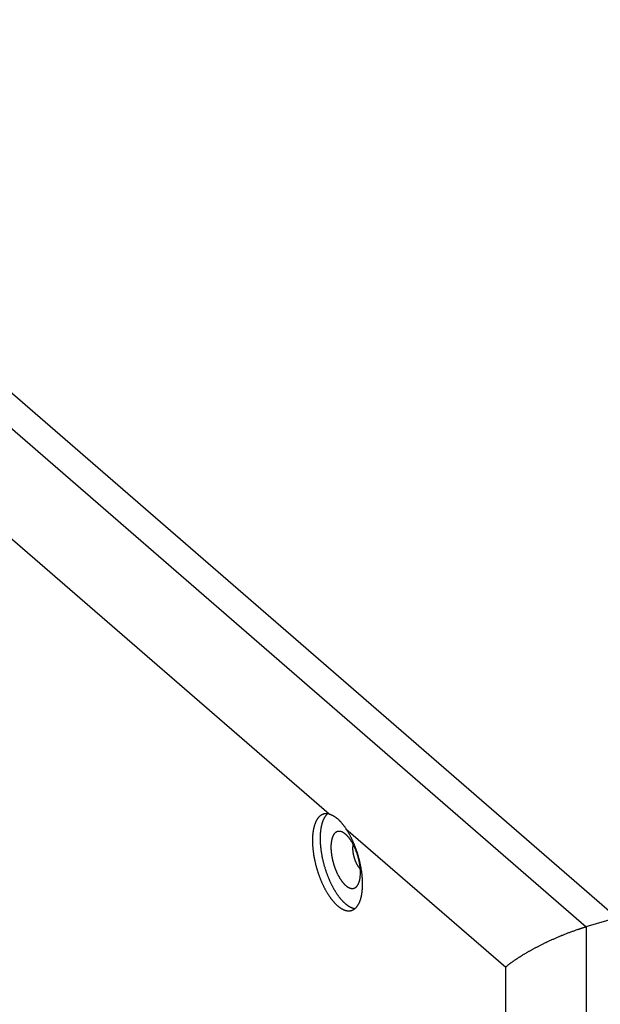
# Model space of a CAD drawing. Units: millimetres. Extents: x -2062 to 5201, y -188 to 5445.
# Drawn here: x -432 to -334, y 1047 to 1214 of the extents above; entities that cross this region are included whole.
import ezdxf

# ---------------------------------------------------------------- set-up
doc = ezdxf.new("R2010")
doc.units = ezdxf.units.MM
doc.header["$LTSCALE"] = 19.36
doc.layers.get('0').update_dxf_attribs({"linetype": 'CONTINUOUS'})

msp = doc.modelspace()

# ---------------------------------------------------------------- linework, layer by layer
at = {"color": 7, "linetype": 'Continuous'}
for p, q in [((-330.93, 1061.93), (-523.68, 1228.86)), ((-330.93, 1061.93), (-336.19, 1060.41)), ((-340.36, 1058.92), (-340.24, 1058.98)), ((-340.24, 1058.98), (-340.11, 1059.03)), ((-340.11, 1059.03), (-339.99, 1059.08)), ((-339.99, 1059.08), (-339.86, 1059.13)), ((-339.86, 1059.13), (-339.74, 1059.18)), ((-339.74, 1059.18), (-339.61, 1059.23)), ((-339.61, 1059.23), (-339.48, 1059.28)), ((-339.48, 1059.28), (-339.36, 1059.33)), ((-339.36, 1059.33), (-339.23, 1059.38)), ((-339.23, 1059.38), (-339.1, 1059.43)), ((-339.1, 1059.43), (-338.97, 1059.47)), ((-338.97, 1059.47), (-338.84, 1059.52)), ((-338.84, 1059.52), (-338.71, 1059.57)), ((-338.71, 1059.57), (-338.58, 1059.62)), ((-338.58, 1059.62), (-338.46, 1059.67)), ((-338.46, 1059.67), (-338.33, 1059.71)), ((-338.33, 1059.71), (-338.2, 1059.76)), ((-338.2, 1059.76), (-338.07, 1059.81)), ((-338.07, 1059.81), (-337.94, 1059.85)), ((-337.94, 1059.85), (-337.81, 1059.9)), ((-343.98, 1057.26), (-343.87, 1057.32)), ((-343.87, 1057.32), (-343.76, 1057.37)), ((-343.76, 1057.37), (-343.66, 1057.42)), ((-343.66, 1057.42), (-343.55, 1057.48)), ((-343.55, 1057.48), (-343.44, 1057.53)), ((-343.44, 1057.53), (-343.34, 1057.58)), ((-343.34, 1057.58), (-343.23, 1057.63)), ((-343.23, 1057.63), (-343.12, 1057.69)), ((-343.12, 1057.69), (-343.01, 1057.74)), ((-343.01, 1057.74), (-342.9, 1057.79)), ((-342.73, 1057.87), (-342.62, 1057.93)), ((-342.62, 1057.93), (-342.5, 1057.98)), ((-342.5, 1057.98), (-342.39, 1058.03)), ((-342.39, 1058.03), (-342.27, 1058.09)), ((-342.27, 1058.09), (-342.16, 1058.14)), ((-342.16, 1058.14), (-342.04, 1058.19)), ((-342.04, 1058.19), (-341.93, 1058.25)), ((-341.93, 1058.25), (-341.81, 1058.3)), ((-341.81, 1058.3), (-341.69, 1058.35)), ((-341.69, 1058.35), (-341.57, 1058.4)), ((-341.57, 1058.4), (-341.46, 1058.46)), ((-341.46, 1058.46), (-341.34, 1058.51)), ((-341.34, 1058.51), (-341.22, 1058.56)), ((-341.22, 1058.56), (-341.1, 1058.61)), ((-341.1, 1058.61), (-340.98, 1058.67)), ((-340.98, 1058.67), (-340.85, 1058.72)), ((-340.85, 1058.72), (-340.73, 1058.77)), ((-340.73, 1058.77), (-340.61, 1058.82)), ((-340.61, 1058.82), (-340.49, 1058.87)), ((-340.49, 1058.87), (-340.36, 1058.92)), ((-346.95, 1055.61), (-346.87, 1055.66)), ((-346.87, 1055.66), (-346.79, 1055.71)), ((-346.79, 1055.71), (-346.71, 1055.76)), ((-346.71, 1055.76), (-346.62, 1055.81)), ((-346.62, 1055.81), (-346.54, 1055.86)), ((-346.54, 1055.86), (-346.45, 1055.91)), ((-346.45, 1055.91), (-346.37, 1055.96)), ((-346.37, 1055.96), (-346.28, 1056.01)), ((-346.28, 1056.01), (-346.19, 1056.06)), ((-346.19, 1056.06), (-346.1, 1056.11)), ((-346.1, 1056.11), (-346.01, 1056.16)), ((-346.01, 1056.16), (-345.92, 1056.22)), ((-345.92, 1056.22), (-345.83, 1056.27)), ((-345.83, 1056.27), (-345.74, 1056.32)), ((-345.74, 1056.32), (-345.65, 1056.37)), ((-345.65, 1056.37), (-345.56, 1056.42)), ((-345.56, 1056.42), (-345.46, 1056.47)), ((-345.46, 1056.47), (-345.37, 1056.53)), ((-345.37, 1056.53), (-345.27, 1056.58)), ((-345.27, 1056.58), (-345.18, 1056.63)), ((-345.18, 1056.63), (-345.08, 1056.68)), ((-345.08, 1056.68), (-344.99, 1056.74)), ((-344.99, 1056.74), (-344.89, 1056.79)), ((-344.89, 1056.79), (-344.79, 1056.84)), ((-344.79, 1056.84), (-344.69, 1056.89)), ((-344.69, 1056.89), (-344.59, 1056.95)), ((-344.59, 1056.95), (-344.49, 1057)), ((-344.49, 1057), (-344.39, 1057.05)), ((-344.39, 1057.05), (-344.29, 1057.1)), ((-344.29, 1057.1), (-344.18, 1057.16)), ((-344.18, 1057.16), (-344.08, 1057.21)), ((-344.08, 1057.21), (-343.98, 1057.26)), ((-349.39, 1053.93), (-349.34, 1053.97)), ((-349.34, 1053.97), (-349.29, 1054.01)), ((-349.29, 1054.01), (-349.23, 1054.05)), ((-349.23, 1054.05), (-349.18, 1054.09)), ((-349.18, 1054.09), (-349.12, 1054.14)), ((-349.12, 1054.14), (-349.07, 1054.18)), ((-349.07, 1054.18), (-349.01, 1054.22)), ((-349.01, 1054.22), (-348.95, 1054.27)), ((-348.95, 1054.27), (-348.89, 1054.31)), ((-348.89, 1054.31), (-348.83, 1054.36)), ((-348.83, 1054.36), (-348.77, 1054.4)), ((-348.77, 1054.4), (-348.71, 1054.45)), ((-348.71, 1054.45), (-348.65, 1054.49)), ((-348.65, 1054.49), (-348.58, 1054.54)), ((-348.58, 1054.54), (-348.52, 1054.58)), ((-348.52, 1054.58), (-348.46, 1054.63)), ((-348.46, 1054.63), (-348.39, 1054.67)), ((-348.39, 1054.67), (-348.32, 1054.72)), ((-348.32, 1054.72), (-348.26, 1054.77)), ((-348.26, 1054.77), (-348.19, 1054.81)), ((-348.19, 1054.81), (-348.12, 1054.86)), ((-348.02, 1054.93), (-347.94, 1054.98)), ((-347.94, 1054.98), (-347.87, 1055.02)), ((-347.87, 1055.02), (-347.8, 1055.07)), ((-347.8, 1055.07), (-347.73, 1055.12)), ((-347.73, 1055.12), (-347.65, 1055.17)), ((-347.65, 1055.17), (-347.58, 1055.22)), ((-347.58, 1055.22), (-347.5, 1055.26)), ((-347.5, 1055.26), (-347.43, 1055.31)), ((-347.43, 1055.31), (-347.35, 1055.36)), ((-347.35, 1055.36), (-347.27, 1055.41)), ((-347.27, 1055.41), (-347.19, 1055.46)), ((-347.19, 1055.46), (-347.11, 1055.51)), ((-347.11, 1055.51), (-347.03, 1055.56)), ((-347.03, 1055.56), (-346.95, 1055.61)), ((-349.78, 1053.6), (-349.74, 1053.64)), ((-349.74, 1053.64), (-349.69, 1053.68)), ((-349.69, 1053.68), (-349.64, 1053.72)), ((-349.64, 1053.72), (-349.6, 1053.76)), ((-349.6, 1053.76), (-349.55, 1053.8)), ((-349.55, 1053.8), (-349.5, 1053.84)), ((-349.5, 1053.84), (-349.45, 1053.88)), ((-349.45, 1053.88), (-349.39, 1053.93))]:
    msp.add_line(p, q, dxfattribs=at)
at = {"color": 9, "linetype": 'Continuous'}
for p, q in [((-528.87, 1227.36), (-336.12, 1060.43)), ((-499.35, 1183.13), (-379.72, 1079.53)), ((-376.85, 1077.04), (-349.78, 1053.6)), ((-336.12, 1060.43), (-336.12, 937.58)), ((-349.78, 947.12), (-349.78, 1053.6))]:
    msp.add_line(p, q, dxfattribs=at)
at = {"color": 7, "linetype": 'Continuous'}
for points in [[(-380.64, 1079.52), (-380.66, 1079.51), (-380.7, 1079.5), (-380.74, 1079.49), (-380.78, 1079.47), (-380.82, 1079.46), (-380.86, 1079.44), (-380.9, 1079.42), (-380.94, 1079.4), (-380.97, 1079.38), (-381.01, 1079.36), (-381.05, 1079.34), (-381.08, 1079.32), (-381.12, 1079.29), (-381.16, 1079.27), (-381.19, 1079.24), (-381.23, 1079.21), (-381.26, 1079.19), (-381.3, 1079.16), (-381.33, 1079.13), (-381.36, 1079.1), (-381.4, 1079.06), (-381.43, 1079.03), (-381.46, 1079), (-381.49, 1078.96), (-381.52, 1078.92), (-381.56, 1078.89), (-381.59, 1078.85), (-381.62, 1078.81), (-381.65, 1078.77), (-381.68, 1078.73), (-381.7, 1078.69), (-381.73, 1078.64), (-381.76, 1078.6), (-381.79, 1078.56), (-381.82, 1078.51), (-381.84, 1078.46), (-381.87, 1078.42), (-381.89, 1078.37), (-381.92, 1078.32), (-381.94, 1078.27), (-381.97, 1078.22), (-381.99, 1078.16), (-382.02, 1078.11), (-382.04, 1078.06), (-382.06, 1078), (-382.08, 1077.95), (-382.1, 1077.89), (-382.12, 1077.83), (-382.15, 1077.78), (-382.17, 1077.72), (-382.18, 1077.66), (-382.2, 1077.6), (-382.22, 1077.54), (-382.24, 1077.47), (-382.26, 1077.41), (-382.27, 1077.35), (-382.29, 1077.28), (-382.31, 1077.22), (-382.32, 1077.15), (-382.34, 1077.08), (-382.35, 1077.02), (-382.36, 1076.95), (-382.38, 1076.88), (-382.39, 1076.81), (-382.4, 1076.74), (-382.41, 1076.67), (-382.43, 1076.6), (-382.44, 1076.53), (-382.45, 1076.45), (-382.46, 1076.38), (-382.46, 1076.3), (-382.47, 1076.23), (-382.48, 1076.15), (-382.49, 1076.08), (-382.5, 1076), (-382.5, 1075.92), (-382.51, 1075.85), (-382.51, 1075.77), (-382.52, 1075.69), (-382.52, 1075.61), (-382.52, 1075.53), (-382.53, 1075.45), (-382.53, 1075.37), (-382.53, 1075.28), (-382.53, 1075.2), (-382.53, 1075.12), (-382.53, 1075.04)], [(-379.95, 1079.57), (-379.98, 1079.55), (-380.02, 1079.51), (-380.05, 1079.48), (-380.09, 1079.45), (-380.12, 1079.42), (-380.15, 1079.38), (-380.19, 1079.34), (-380.22, 1079.31), (-380.25, 1079.27), (-380.28, 1079.23), (-380.31, 1079.19), (-380.35, 1079.15), (-380.38, 1079.1), (-380.41, 1079.06), (-380.44, 1079.02), (-380.46, 1078.97), (-380.49, 1078.92), (-380.52, 1078.88), (-380.55, 1078.83), (-380.58, 1078.78), (-380.6, 1078.73), (-380.63, 1078.68), (-380.65, 1078.62), (-380.68, 1078.57), (-380.7, 1078.52), (-380.73, 1078.46), (-380.75, 1078.41), (-380.77, 1078.35), (-380.8, 1078.29), (-380.82, 1078.23), (-380.84, 1078.17), (-380.86, 1078.11), (-380.88, 1078.05), (-380.9, 1077.99), (-380.92, 1077.92), (-380.94, 1077.86), (-380.96, 1077.79), (-380.97, 1077.73), (-380.99, 1077.66), (-381.01, 1077.59), (-381.02, 1077.53), (-381.04, 1077.46), (-381.05, 1077.39), (-381.07, 1077.32), (-381.08, 1077.24), (-381.09, 1077.17), (-381.11, 1077.1), (-381.12, 1077.03), (-381.13, 1076.95), (-381.14, 1076.88), (-381.15, 1076.8), (-381.16, 1076.72), (-381.17, 1076.65), (-381.18, 1076.57), (-381.19, 1076.49), (-381.19, 1076.41), (-381.2, 1076.33), (-381.21, 1076.25), (-381.21, 1076.17), (-381.22, 1076.09), (-381.22, 1076), (-381.22, 1075.92), (-381.23, 1075.84), (-381.23, 1075.75), (-381.23, 1075.67), (-381.23, 1075.58), (-381.24, 1075.5), (-381.24, 1075.41)], [(-379.72, 1079.53), (-379.77, 1079.54), (-379.81, 1079.55), (-379.86, 1079.56), (-379.9, 1079.56), (-379.95, 1079.57), (-379.99, 1079.57), (-380.03, 1079.58), (-380.08, 1079.58), (-380.12, 1079.58), (-380.16, 1079.58), (-380.21, 1079.58), (-380.25, 1079.58), (-380.29, 1079.58), (-380.34, 1079.58), (-380.38, 1079.57), (-380.42, 1079.57), (-380.46, 1079.56), (-380.5, 1079.55), (-380.54, 1079.55), (-380.58, 1079.54), (-380.62, 1079.53), (-380.64, 1079.52)], [(-379.72, 1079.53), (-379.68, 1079.52), (-379.63, 1079.5), (-379.59, 1079.49), (-379.54, 1079.48), (-379.5, 1079.46), (-379.45, 1079.45), (-379.41, 1079.43), (-379.36, 1079.41), (-379.32, 1079.39), (-379.27, 1079.37), (-379.23, 1079.35), (-379.18, 1079.33), (-379.13, 1079.31), (-379.09, 1079.28), (-379.04, 1079.26), (-379, 1079.23), (-378.95, 1079.21), (-378.9, 1079.18), (-378.86, 1079.15), (-378.81, 1079.12), (-378.76, 1079.09), (-378.72, 1079.06), (-378.67, 1079.03), (-378.62, 1079), (-378.58, 1078.96), (-378.53, 1078.93), (-378.48, 1078.89), (-378.44, 1078.85), (-378.39, 1078.82), (-378.34, 1078.78), (-378.3, 1078.74), (-378.25, 1078.7), (-378.2, 1078.66), (-378.16, 1078.62), (-378.11, 1078.57), (-378.06, 1078.53), (-378.02, 1078.48), (-377.97, 1078.44), (-377.93, 1078.39), (-377.88, 1078.34), (-377.83, 1078.3), (-377.79, 1078.25), (-377.74, 1078.2), (-377.7, 1078.15), (-377.65, 1078.1), (-377.61, 1078.04), (-377.56, 1077.99), (-377.52, 1077.94), (-377.47, 1077.88), (-377.43, 1077.83), (-377.38, 1077.77), (-377.34, 1077.71), (-377.29, 1077.66), (-377.25, 1077.6), (-377.2, 1077.54), (-377.16, 1077.48), (-377.11, 1077.42), (-377.07, 1077.36), (-377.02, 1077.29), (-376.98, 1077.23), (-376.94, 1077.17), (-376.89, 1077.1), (-376.85, 1077.04)], [(-377.44, 1076.45), (-377.46, 1076.46), (-377.5, 1076.48), (-377.53, 1076.49), (-377.56, 1076.5), (-377.59, 1076.52), (-377.63, 1076.53), (-377.66, 1076.54), (-377.69, 1076.55), (-377.72, 1076.56), (-377.75, 1076.56), (-377.79, 1076.57), (-377.82, 1076.58), (-377.85, 1076.58), (-377.88, 1076.59), (-377.91, 1076.59), (-377.94, 1076.59), (-377.97, 1076.59), (-378, 1076.6), (-378.03, 1076.6), (-378.06, 1076.59), (-378.09, 1076.59), (-378.12, 1076.59), (-378.15, 1076.59), (-378.18, 1076.58), (-378.21, 1076.58), (-378.24, 1076.57), (-378.26, 1076.56), (-378.29, 1076.56), (-378.32, 1076.55), (-378.35, 1076.54), (-378.37, 1076.53), (-378.4, 1076.52), (-378.43, 1076.5), (-378.45, 1076.49), (-378.48, 1076.48), (-378.51, 1076.46), (-378.53, 1076.45), (-378.56, 1076.43), (-378.58, 1076.41), (-378.61, 1076.4), (-378.63, 1076.38), (-378.65, 1076.36), (-378.68, 1076.34), (-378.7, 1076.32), (-378.73, 1076.29), (-378.75, 1076.27), (-378.77, 1076.25), (-378.79, 1076.22), (-378.81, 1076.2), (-378.84, 1076.17), (-378.86, 1076.14), (-378.88, 1076.12), (-378.9, 1076.09), (-378.92, 1076.06), (-378.94, 1076.03), (-378.96, 1076), (-378.98, 1075.96), (-378.99, 1075.93), (-379.01, 1075.9), (-379.03, 1075.86), (-379.05, 1075.83), (-379.06, 1075.79), (-379.08, 1075.76), (-379.1, 1075.72), (-379.11, 1075.68), (-379.13, 1075.65), (-379.14, 1075.61), (-379.16, 1075.57), (-379.17, 1075.53), (-379.19, 1075.49), (-379.2, 1075.44), (-379.21, 1075.4), (-379.22, 1075.36), (-379.24, 1075.31), (-379.25, 1075.27), (-379.26, 1075.23), (-379.27, 1075.18), (-379.28, 1075.13), (-379.29, 1075.09), (-379.3, 1075.04), (-379.31, 1074.99), (-379.32, 1074.94), (-379.33, 1074.89), (-379.33, 1074.84), (-379.34, 1074.79), (-379.35, 1074.74), (-379.35, 1074.69), (-379.36, 1074.64), (-379.37, 1074.59), (-379.37, 1074.53), (-379.38, 1074.48), (-379.38, 1074.43), (-379.38, 1074.37), (-379.39, 1074.32), (-379.39, 1074.26), (-379.39, 1074.21), (-379.4, 1074.15), (-379.4, 1074.09), (-379.4, 1074.04), (-379.4, 1073.98), (-379.4, 1073.92)], [(-374.4, 1069.59), (-374.4, 1069.65), (-374.4, 1069.71), (-374.4, 1069.77), (-374.4, 1069.83), (-374.4, 1069.88), (-374.41, 1069.95), (-374.41, 1070.01), (-374.41, 1070.07), (-374.42, 1070.13), (-374.42, 1070.19), (-374.43, 1070.25), (-374.43, 1070.31), (-374.44, 1070.37), (-374.44, 1070.44), (-374.45, 1070.5), (-374.46, 1070.56), (-374.46, 1070.63), (-374.47, 1070.69), (-374.48, 1070.75), (-374.49, 1070.82), (-374.5, 1070.88), (-374.51, 1070.94), (-374.52, 1071.01), (-374.53, 1071.07), (-374.54, 1071.14), (-374.55, 1071.2), (-374.56, 1071.27), (-374.57, 1071.33), (-374.59, 1071.4), (-374.6, 1071.46), (-374.61, 1071.53), (-374.63, 1071.59), (-374.64, 1071.65), (-374.65, 1071.72), (-374.67, 1071.78), (-374.69, 1071.85), (-374.7, 1071.91), (-374.72, 1071.98), (-374.73, 1072.04), (-374.75, 1072.11), (-374.77, 1072.17), (-374.79, 1072.24), (-374.8, 1072.3), (-374.82, 1072.37), (-374.84, 1072.43), (-374.86, 1072.5), (-374.88, 1072.56), (-374.9, 1072.63), (-374.92, 1072.69), (-374.94, 1072.75), (-374.96, 1072.82), (-374.98, 1072.88), (-375.01, 1072.94), (-375.03, 1073.01), (-375.05, 1073.07), (-375.07, 1073.13), (-375.1, 1073.19), (-375.12, 1073.25), (-375.14, 1073.32), (-375.17, 1073.38), (-375.19, 1073.44), (-375.22, 1073.5), (-375.24, 1073.56), (-375.27, 1073.62), (-375.29, 1073.68), (-375.32, 1073.74), (-375.34, 1073.8), (-375.37, 1073.86), (-375.4, 1073.92), (-375.42, 1073.97), (-375.45, 1074.03), (-375.48, 1074.09), (-375.51, 1074.15), (-375.53, 1074.2), (-375.56, 1074.26), (-375.59, 1074.31), (-375.62, 1074.37), (-375.65, 1074.42), (-375.68, 1074.48), (-375.71, 1074.53), (-375.74, 1074.58), (-375.77, 1074.64), (-375.8, 1074.69), (-375.83, 1074.74), (-375.86, 1074.79), (-375.89, 1074.84), (-375.92, 1074.89), (-375.95, 1074.94), (-375.98, 1074.99), (-376.01, 1075.04), (-376.04, 1075.08), (-376.08, 1075.13), (-376.11, 1075.18), (-376.14, 1075.22), (-376.17, 1075.27), (-376.2, 1075.31), (-376.24, 1075.36), (-376.27, 1075.4), (-376.3, 1075.44), (-376.33, 1075.48), (-376.37, 1075.52), (-376.4, 1075.56), (-376.43, 1075.6), (-376.46, 1075.64), (-376.5, 1075.68), (-376.53, 1075.72), (-376.56, 1075.76), (-376.6, 1075.79), (-376.63, 1075.83), (-376.66, 1075.86), (-376.7, 1075.9), (-376.73, 1075.93), (-376.76, 1075.96), (-376.8, 1075.99), (-376.83, 1076.03), (-376.87, 1076.06), (-376.9, 1076.08), (-376.93, 1076.11), (-376.97, 1076.14), (-377, 1076.17), (-377.03, 1076.19), (-377.07, 1076.22), (-377.1, 1076.25), (-377.13, 1076.27), (-377.17, 1076.29), (-377.2, 1076.31), (-377.23, 1076.34), (-377.27, 1076.36), (-377.3, 1076.38), (-377.33, 1076.4), (-377.37, 1076.41), (-377.4, 1076.43), (-377.43, 1076.45), (-377.44, 1076.45)], [(-374.03, 1067.67), (-374.03, 1067.76), (-374.04, 1067.84), (-374.04, 1067.93), (-374.04, 1068.01), (-374.04, 1068.1), (-374.04, 1068.18), (-374.05, 1068.27), (-374.05, 1068.36), (-374.06, 1068.44), (-374.06, 1068.53), (-374.07, 1068.62), (-374.07, 1068.71), (-374.08, 1068.8), (-374.09, 1068.89), (-374.1, 1068.97), (-374.1, 1069.06), (-374.11, 1069.15), (-374.12, 1069.24), (-374.13, 1069.33), (-374.14, 1069.43), (-374.15, 1069.52), (-374.17, 1069.61), (-374.18, 1069.7), (-374.19, 1069.79), (-374.2, 1069.88), (-374.22, 1069.97), (-374.23, 1070.07), (-374.25, 1070.16), (-374.26, 1070.25), (-374.28, 1070.34), (-374.3, 1070.44), (-374.31, 1070.53), (-374.33, 1070.62), (-374.35, 1070.72), (-374.37, 1070.81), (-374.38, 1070.9), (-374.4, 1071), (-374.42, 1071.09), (-374.44, 1071.18), (-374.47, 1071.28), (-374.49, 1071.37), (-374.51, 1071.46), (-374.53, 1071.56), (-374.55, 1071.65), (-374.58, 1071.74), (-374.6, 1071.84), (-374.63, 1071.93), (-374.65, 1072.02), (-374.68, 1072.12), (-374.7, 1072.21), (-374.73, 1072.3), (-374.75, 1072.39), (-374.78, 1072.49), (-374.81, 1072.58), (-374.84, 1072.67), (-374.86, 1072.76), (-374.89, 1072.86), (-374.92, 1072.95), (-374.95, 1073.04), (-374.98, 1073.13), (-375.01, 1073.22), (-375.04, 1073.31), (-375.08, 1073.4), (-375.11, 1073.49), (-375.14, 1073.58), (-375.17, 1073.67), (-375.21, 1073.76), (-375.24, 1073.85), (-375.27, 1073.94), (-375.31, 1074.03), (-375.34, 1074.12), (-375.38, 1074.21), (-375.41, 1074.29), (-375.45, 1074.38), (-375.48, 1074.47), (-375.52, 1074.55), (-375.56, 1074.64), (-375.59, 1074.72), (-375.63, 1074.81), (-375.67, 1074.89), (-375.71, 1074.98), (-375.75, 1075.06), (-375.79, 1075.15), (-375.82, 1075.23), (-375.86, 1075.31), (-375.9, 1075.39), (-375.94, 1075.47), (-375.98, 1075.55), (-376.03, 1075.63), (-376.07, 1075.71), (-376.11, 1075.79), (-376.15, 1075.87), (-376.19, 1075.95), (-376.23, 1076.03), (-376.28, 1076.1), (-376.32, 1076.18), (-376.36, 1076.25), (-376.4, 1076.33), (-376.45, 1076.4), (-376.49, 1076.48), (-376.54, 1076.55), (-376.58, 1076.62), (-376.62, 1076.69), (-376.67, 1076.76), (-376.71, 1076.83), (-376.76, 1076.9), (-376.8, 1076.97), (-376.85, 1077.04)], [(-382.53, 1075.04), (-382.53, 1074.95), (-382.53, 1074.86), (-382.53, 1074.78), (-382.53, 1074.69), (-382.53, 1074.6), (-382.52, 1074.51), (-382.52, 1074.42), (-382.52, 1074.34), (-382.51, 1074.25), (-382.51, 1074.16), (-382.5, 1074.07), (-382.49, 1073.98), (-382.49, 1073.88), (-382.48, 1073.79), (-382.47, 1073.7), (-382.46, 1073.61), (-382.45, 1073.52), (-382.44, 1073.42), (-382.43, 1073.33), (-382.42, 1073.24), (-382.41, 1073.15), (-382.4, 1073.05), (-382.38, 1072.96), (-382.37, 1072.86), (-382.36, 1072.77), (-382.34, 1072.68), (-382.33, 1072.58), (-382.31, 1072.49), (-382.29, 1072.39), (-382.28, 1072.3), (-382.26, 1072.2), (-382.24, 1072.11), (-382.23, 1072.01), (-382.21, 1071.91), (-382.19, 1071.82), (-382.17, 1071.72), (-382.15, 1071.63), (-382.13, 1071.53), (-382.1, 1071.44), (-382.08, 1071.34), (-382.06, 1071.24), (-382.04, 1071.15), (-382.01, 1071.05), (-381.99, 1070.96), (-381.97, 1070.86), (-381.94, 1070.77), (-381.91, 1070.67), (-381.89, 1070.58), (-381.86, 1070.48), (-381.84, 1070.38), (-381.81, 1070.29), (-381.78, 1070.19), (-381.75, 1070.1), (-381.72, 1070.01), (-381.69, 1069.91), (-381.66, 1069.82), (-381.63, 1069.72), (-381.6, 1069.63), (-381.57, 1069.54), (-381.54, 1069.44), (-381.51, 1069.35), (-381.48, 1069.26), (-381.44, 1069.16), (-381.41, 1069.07), (-381.38, 1068.98), (-381.34, 1068.89), (-381.31, 1068.8), (-381.27, 1068.71), (-381.24, 1068.62), (-381.2, 1068.53), (-381.16, 1068.44), (-381.13, 1068.35), (-381.09, 1068.26), (-381.05, 1068.17), (-381.02, 1068.08), (-380.98, 1067.99), (-380.94, 1067.91), (-380.9, 1067.82), (-380.86, 1067.73), (-380.82, 1067.65), (-380.78, 1067.56), (-380.74, 1067.48), (-380.7, 1067.39), (-380.66, 1067.31), (-380.62, 1067.23), (-380.58, 1067.14), (-380.54, 1067.06), (-380.49, 1066.98), (-380.45, 1066.9), (-380.41, 1066.82), (-380.37, 1066.74), (-380.32, 1066.66), (-380.28, 1066.58), (-380.24, 1066.51), (-380.19, 1066.43), (-380.15, 1066.35), (-380.1, 1066.28), (-380.06, 1066.2), (-380.01, 1066.13), (-379.97, 1066.05), (-379.92, 1065.98), (-379.88, 1065.91), (-379.83, 1065.84), (-379.78, 1065.77), (-379.74, 1065.7), (-379.69, 1065.63), (-379.64, 1065.56), (-379.6, 1065.49), (-379.55, 1065.42), (-379.5, 1065.36), (-379.46, 1065.29), (-379.41, 1065.23), (-379.36, 1065.17), (-379.31, 1065.1), (-379.26, 1065.04), (-379.22, 1064.98), (-379.17, 1064.92), (-379.12, 1064.86), (-379.07, 1064.8), (-379.02, 1064.74), (-378.97, 1064.69), (-378.92, 1064.63), (-378.88, 1064.58), (-378.83, 1064.52), (-378.78, 1064.47), (-378.73, 1064.42), (-378.68, 1064.37), (-378.63, 1064.32), (-378.58, 1064.27), (-378.53, 1064.22), (-378.48, 1064.17), (-378.43, 1064.13), (-378.38, 1064.08), (-378.33, 1064.04), (-378.28, 1063.99), (-378.24, 1063.95), (-378.19, 1063.91), (-378.14, 1063.87), (-378.09, 1063.83), (-378.04, 1063.79), (-377.99, 1063.75), (-377.94, 1063.72), (-377.89, 1063.68), (-377.84, 1063.65), (-377.79, 1063.62), (-377.74, 1063.58), (-377.69, 1063.55), (-377.64, 1063.52), (-377.6, 1063.49), (-377.55, 1063.47), (-377.5, 1063.44), (-377.45, 1063.41), (-377.4, 1063.39), (-377.35, 1063.37), (-377.3, 1063.34), (-377.26, 1063.32), (-377.21, 1063.3), (-377.16, 1063.28), (-377.11, 1063.26), (-377.07, 1063.25), (-377.02, 1063.23), (-376.97, 1063.22), (-376.92, 1063.2), (-376.88, 1063.19), (-376.83, 1063.18), (-376.78, 1063.17), (-376.74, 1063.16), (-376.69, 1063.15), (-376.65, 1063.14), (-376.6, 1063.14), (-376.56, 1063.13), (-376.51, 1063.13), (-376.47, 1063.13), (-376.42, 1063.13), (-376.38, 1063.12), (-376.33, 1063.13), (-376.29, 1063.13), (-376.25, 1063.13), (-376.2, 1063.13), (-376.16, 1063.14), (-376.12, 1063.15), (-376.07, 1063.15), (-376.03, 1063.16), (-375.99, 1063.17), (-375.95, 1063.18), (-375.93, 1063.19)], [(-381.24, 1075.41), (-381.24, 1075.32), (-381.23, 1075.24), (-381.23, 1075.15), (-381.23, 1075.06), (-381.23, 1074.97), (-381.22, 1074.88), (-381.22, 1074.79), (-381.22, 1074.7), (-381.21, 1074.61), (-381.21, 1074.52), (-381.2, 1074.43), (-381.19, 1074.34), (-381.19, 1074.25), (-381.18, 1074.15), (-381.17, 1074.06), (-381.16, 1073.97), (-381.15, 1073.87), (-381.14, 1073.78), (-381.13, 1073.69), (-381.12, 1073.59), (-381.11, 1073.5), (-381.09, 1073.4), (-381.08, 1073.31), (-381.07, 1073.21), (-381.05, 1073.12), (-381.04, 1073.02), (-381.02, 1072.93), (-381.01, 1072.83), (-380.99, 1072.73), (-380.97, 1072.64), (-380.96, 1072.54), (-380.94, 1072.45), (-380.92, 1072.35), (-380.9, 1072.25), (-380.88, 1072.16), (-380.86, 1072.06), (-380.84, 1071.96), (-380.82, 1071.87), (-380.8, 1071.77), (-380.77, 1071.67), (-380.75, 1071.58), (-380.73, 1071.48), (-380.7, 1071.38), (-380.68, 1071.28), (-380.65, 1071.19), (-380.63, 1071.09), (-380.6, 1071), (-380.58, 1070.9), (-380.55, 1070.8), (-380.52, 1070.71), (-380.49, 1070.61), (-380.46, 1070.51), (-380.44, 1070.42), (-380.41, 1070.32), (-380.38, 1070.23), (-380.35, 1070.13), (-380.31, 1070.04), (-380.28, 1069.94), (-380.25, 1069.85), (-380.22, 1069.75), (-380.19, 1069.66), (-380.15, 1069.57), (-380.12, 1069.47), (-380.09, 1069.38), (-380.05, 1069.29), (-380.02, 1069.2), (-379.98, 1069.1), (-379.95, 1069.01), (-379.91, 1068.92), (-379.87, 1068.83), (-379.84, 1068.74), (-379.8, 1068.65), (-379.76, 1068.56), (-379.72, 1068.47), (-379.69, 1068.38), (-379.65, 1068.29), (-379.61, 1068.21), (-379.57, 1068.12), (-379.53, 1068.03), (-379.49, 1067.95), (-379.45, 1067.86), (-379.41, 1067.78), (-379.36, 1067.69), (-379.32, 1067.61), (-379.28, 1067.52), (-379.24, 1067.44), (-379.2, 1067.36), (-379.15, 1067.28), (-379.11, 1067.2), (-379.07, 1067.11), (-379.02, 1067.03), (-378.98, 1066.96), (-378.94, 1066.88), (-378.89, 1066.8), (-378.85, 1066.72), (-378.8, 1066.65), (-378.76, 1066.57), (-378.71, 1066.49), (-378.66, 1066.42), (-378.62, 1066.35), (-378.57, 1066.27), (-378.52, 1066.2), (-378.48, 1066.13), (-378.43, 1066.06), (-378.38, 1065.99), (-378.34, 1065.92), (-378.29, 1065.85), (-378.24, 1065.79), (-378.19, 1065.72), (-378.15, 1065.65), (-378.1, 1065.59), (-378.05, 1065.52), (-378, 1065.46), (-377.95, 1065.4), (-377.9, 1065.34), (-377.85, 1065.28), (-377.81, 1065.22), (-377.76, 1065.16), (-377.71, 1065.1), (-377.66, 1065.04), (-377.61, 1064.99), (-377.56, 1064.93), (-377.51, 1064.88), (-377.46, 1064.83), (-377.41, 1064.77), (-377.36, 1064.72), (-377.31, 1064.67), (-377.26, 1064.62), (-377.21, 1064.57), (-377.16, 1064.53), (-377.11, 1064.48), (-377.06, 1064.43), (-377.01, 1064.39), (-376.96, 1064.35), (-376.91, 1064.3), (-376.86, 1064.26), (-376.81, 1064.22), (-376.76, 1064.18), (-376.71, 1064.15), (-376.66, 1064.11), (-376.61, 1064.07), (-376.56, 1064.04), (-376.51, 1064), (-376.46, 1063.97), (-376.41, 1063.94), (-376.36, 1063.91), (-376.31, 1063.88), (-376.26, 1063.85), (-376.21, 1063.82), (-376.17, 1063.8), (-376.12, 1063.77), (-376.07, 1063.75), (-376.02, 1063.72), (-375.97, 1063.7), (-375.92, 1063.68), (-375.87, 1063.66), (-375.83, 1063.64), (-375.78, 1063.63), (-375.73, 1063.61), (-375.68, 1063.59), (-375.63, 1063.58), (-375.59, 1063.57), (-375.54, 1063.56), (-375.49, 1063.54), (-375.45, 1063.54), (-375.4, 1063.53), (-375.35, 1063.52), (-375.32, 1063.51)], [(-375.68, 1073.7), (-375.68, 1073.73), (-375.68, 1073.77), (-375.67, 1073.8), (-375.67, 1073.84), (-375.67, 1073.88), (-375.67, 1073.91), (-375.67, 1073.94), (-375.67, 1073.98), (-375.66, 1074.01), (-375.66, 1074.05), (-375.66, 1074.08), (-375.65, 1074.11), (-375.65, 1074.15), (-375.64, 1074.18), (-375.64, 1074.21), (-375.63, 1074.24), (-375.63, 1074.27), (-375.62, 1074.3), (-375.62, 1074.33), (-375.61, 1074.35)], [(-379.4, 1073.92), (-379.4, 1073.86), (-379.4, 1073.8), (-379.4, 1073.74), (-379.4, 1073.68), (-379.39, 1073.62), (-379.39, 1073.56), (-379.39, 1073.5), (-379.38, 1073.44), (-379.38, 1073.38), (-379.38, 1073.32), (-379.37, 1073.26), (-379.37, 1073.2), (-379.36, 1073.13), (-379.35, 1073.07), (-379.35, 1073.01), (-379.34, 1072.95), (-379.33, 1072.88), (-379.33, 1072.82), (-379.32, 1072.76), (-379.31, 1072.69), (-379.3, 1072.63), (-379.29, 1072.57), (-379.28, 1072.5), (-379.27, 1072.44), (-379.26, 1072.37), (-379.25, 1072.31), (-379.24, 1072.24), (-379.22, 1072.18), (-379.21, 1072.11), (-379.2, 1072.05), (-379.19, 1071.98), (-379.17, 1071.92), (-379.16, 1071.85), (-379.14, 1071.79), (-379.13, 1071.72), (-379.11, 1071.66), (-379.1, 1071.59), (-379.08, 1071.53), (-379.06, 1071.46), (-379.05, 1071.4), (-379.03, 1071.34), (-379.01, 1071.27), (-378.99, 1071.21), (-378.98, 1071.14), (-378.96, 1071.08), (-378.94, 1071.01), (-378.92, 1070.95), (-378.9, 1070.88), (-378.88, 1070.82), (-378.86, 1070.76), (-378.84, 1070.69), (-378.81, 1070.63), (-378.79, 1070.57), (-378.77, 1070.5), (-378.75, 1070.44), (-378.73, 1070.38), (-378.7, 1070.32), (-378.68, 1070.25), (-378.65, 1070.19), (-378.63, 1070.13), (-378.61, 1070.07), (-378.58, 1070.01), (-378.56, 1069.95), (-378.53, 1069.89), (-378.51, 1069.83), (-378.48, 1069.77), (-378.45, 1069.71), (-378.43, 1069.65), (-378.4, 1069.59), (-378.37, 1069.54), (-378.35, 1069.48), (-378.32, 1069.42), (-378.29, 1069.36), (-378.26, 1069.31), (-378.24, 1069.25), (-378.21, 1069.2), (-378.18, 1069.14), (-378.15, 1069.09), (-378.12, 1069.03), (-378.09, 1068.98), (-378.06, 1068.93), (-378.03, 1068.87), (-378, 1068.82), (-377.97, 1068.77), (-377.94, 1068.72), (-377.91, 1068.67), (-377.88, 1068.62), (-377.85, 1068.57), (-377.82, 1068.52), (-377.79, 1068.47), (-377.75, 1068.43), (-377.72, 1068.38), (-377.69, 1068.33), (-377.66, 1068.29), (-377.63, 1068.24), (-377.59, 1068.2), (-377.56, 1068.15), (-377.53, 1068.11), (-377.5, 1068.07), (-377.46, 1068.03), (-377.43, 1067.99), (-377.4, 1067.95), (-377.37, 1067.91), (-377.33, 1067.87), (-377.3, 1067.83), (-377.27, 1067.79), (-377.23, 1067.75), (-377.2, 1067.72), (-377.17, 1067.68), (-377.13, 1067.65), (-377.1, 1067.61), (-377.07, 1067.58), (-377.03, 1067.55), (-377, 1067.52), (-376.97, 1067.48), (-376.93, 1067.45), (-376.9, 1067.42), (-376.87, 1067.4), (-376.83, 1067.37), (-376.8, 1067.34), (-376.76, 1067.31), (-376.73, 1067.29), (-376.7, 1067.26), (-376.66, 1067.24), (-376.63, 1067.22), (-376.6, 1067.2), (-376.56, 1067.17), (-376.53, 1067.15), (-376.5, 1067.13), (-376.46, 1067.11), (-376.43, 1067.1), (-376.4, 1067.08), (-376.37, 1067.06), (-376.33, 1067.05), (-376.3, 1067.03), (-376.27, 1067.02), (-376.24, 1067.01), (-376.2, 1066.99), (-376.17, 1066.98), (-376.14, 1066.97), (-376.11, 1066.96), (-376.08, 1066.95), (-376.04, 1066.95), (-376.01, 1066.94), (-375.98, 1066.93), (-375.95, 1066.93), (-375.92, 1066.92), (-375.89, 1066.92), (-375.86, 1066.92), (-375.83, 1066.91), (-375.8, 1066.91), (-375.77, 1066.91), (-375.74, 1066.91), (-375.71, 1066.92), (-375.68, 1066.92), (-375.65, 1066.92), (-375.62, 1066.93), (-375.59, 1066.93), (-375.56, 1066.94), (-375.53, 1066.94), (-375.51, 1066.95), (-375.48, 1066.96), (-375.45, 1066.97), (-375.42, 1066.98), (-375.4, 1066.99), (-375.37, 1067), (-375.34, 1067.02), (-375.32, 1067.03), (-375.29, 1067.05), (-375.27, 1067.06), (-375.24, 1067.08), (-375.22, 1067.1), (-375.19, 1067.11), (-375.17, 1067.13), (-375.14, 1067.15), (-375.12, 1067.17), (-375.1, 1067.19), (-375.07, 1067.22), (-375.05, 1067.24), (-375.03, 1067.26), (-375.01, 1067.29), (-374.98, 1067.31), (-374.96, 1067.34), (-374.94, 1067.37), (-374.92, 1067.39), (-374.9, 1067.42), (-374.88, 1067.45), (-374.86, 1067.48), (-374.86, 1067.49)], [(-374.43, 1070.24), (-374.43, 1070.24), (-374.45, 1070.27), (-374.47, 1070.29), (-374.49, 1070.31), (-374.51, 1070.33), (-374.53, 1070.36), (-374.55, 1070.38), (-374.57, 1070.41), (-374.6, 1070.43), (-374.62, 1070.46), (-374.64, 1070.49), (-374.66, 1070.51), (-374.68, 1070.54), (-374.7, 1070.57), (-374.72, 1070.6), (-374.74, 1070.63), (-374.76, 1070.65), (-374.78, 1070.68), (-374.8, 1070.71), (-374.82, 1070.74), (-374.84, 1070.78), (-374.86, 1070.81), (-374.88, 1070.84), (-374.89, 1070.87), (-374.91, 1070.9), (-374.93, 1070.94), (-374.95, 1070.97), (-374.97, 1071), (-374.99, 1071.04), (-375.01, 1071.07), (-375.02, 1071.11), (-375.04, 1071.14), (-375.06, 1071.18), (-375.08, 1071.21), (-375.1, 1071.25), (-375.11, 1071.29), (-375.13, 1071.32), (-375.15, 1071.36), (-375.16, 1071.4), (-375.18, 1071.43), (-375.2, 1071.47), (-375.21, 1071.51), (-375.23, 1071.55), (-375.24, 1071.59), (-375.26, 1071.62), (-375.27, 1071.66), (-375.29, 1071.7), (-375.3, 1071.74), (-375.32, 1071.78), (-375.33, 1071.82), (-375.35, 1071.86), (-375.36, 1071.9), (-375.37, 1071.94), (-375.39, 1071.98), (-375.4, 1072.02), (-375.41, 1072.06), (-375.42, 1072.1), (-375.44, 1072.14), (-375.45, 1072.18), (-375.46, 1072.22), (-375.47, 1072.26), (-375.48, 1072.3), (-375.49, 1072.35), (-375.5, 1072.39), (-375.51, 1072.43), (-375.52, 1072.47), (-375.53, 1072.51), (-375.54, 1072.55), (-375.55, 1072.59), (-375.56, 1072.63), (-375.57, 1072.67), (-375.58, 1072.71), (-375.58, 1072.75), (-375.59, 1072.8), (-375.6, 1072.84), (-375.6, 1072.88), (-375.61, 1072.92), (-375.62, 1072.96), (-375.62, 1073), (-375.63, 1073.04), (-375.63, 1073.08), (-375.64, 1073.12), (-375.64, 1073.16), (-375.65, 1073.2), (-375.65, 1073.24), (-375.66, 1073.28), (-375.66, 1073.32), (-375.66, 1073.36), (-375.67, 1073.39), (-375.67, 1073.43), (-375.67, 1073.47), (-375.67, 1073.51), (-375.67, 1073.55), (-375.67, 1073.58), (-375.68, 1073.62), (-375.68, 1073.66), (-375.68, 1073.7)], [(-374.86, 1067.49), (-374.84, 1067.51), (-374.82, 1067.54), (-374.8, 1067.58), (-374.79, 1067.61), (-374.77, 1067.64), (-374.75, 1067.68), (-374.73, 1067.71), (-374.72, 1067.75), (-374.7, 1067.79), (-374.69, 1067.83), (-374.67, 1067.86), (-374.65, 1067.9), (-374.64, 1067.94), (-374.63, 1067.98), (-374.61, 1068.02), (-374.6, 1068.07), (-374.59, 1068.11), (-374.57, 1068.15), (-374.56, 1068.19), (-374.55, 1068.24), (-374.54, 1068.28), (-374.53, 1068.33), (-374.52, 1068.38), (-374.51, 1068.42), (-374.5, 1068.47), (-374.49, 1068.52), (-374.48, 1068.57), (-374.47, 1068.62), (-374.46, 1068.67), (-374.46, 1068.72), (-374.45, 1068.77), (-374.44, 1068.82), (-374.44, 1068.87), (-374.43, 1068.92), (-374.43, 1068.98), (-374.42, 1069.03), (-374.42, 1069.08), (-374.41, 1069.14), (-374.41, 1069.19), (-374.41, 1069.25), (-374.4, 1069.3), (-374.4, 1069.36), (-374.4, 1069.42), (-374.4, 1069.47), (-374.4, 1069.53), (-374.4, 1069.59)], [(-375.93, 1063.19), (-375.91, 1063.19), (-375.87, 1063.21), (-375.83, 1063.22), (-375.79, 1063.24), (-375.75, 1063.25), (-375.71, 1063.27), (-375.67, 1063.29), (-375.63, 1063.31), (-375.59, 1063.33), (-375.55, 1063.35), (-375.52, 1063.37), (-375.48, 1063.4), (-375.44, 1063.42), (-375.4, 1063.45), (-375.37, 1063.47), (-375.33, 1063.5), (-375.3, 1063.53), (-375.26, 1063.56), (-375.23, 1063.59), (-375.19, 1063.63), (-375.16, 1063.66), (-375.13, 1063.69), (-375.09, 1063.73), (-375.06, 1063.77), (-375.03, 1063.8), (-375, 1063.84), (-374.97, 1063.88), (-374.94, 1063.92), (-374.91, 1063.96), (-374.88, 1064.01), (-374.85, 1064.05), (-374.82, 1064.09), (-374.79, 1064.14), (-374.76, 1064.19), (-374.73, 1064.23), (-374.71, 1064.28), (-374.68, 1064.33), (-374.65, 1064.38), (-374.63, 1064.43), (-374.6, 1064.49), (-374.58, 1064.54), (-374.56, 1064.59), (-374.53, 1064.65), (-374.51, 1064.71), (-374.49, 1064.76), (-374.46, 1064.82), (-374.44, 1064.88), (-374.42, 1064.94), (-374.4, 1065), (-374.38, 1065.06), (-374.36, 1065.12), (-374.34, 1065.18), (-374.33, 1065.25), (-374.31, 1065.31), (-374.29, 1065.38), (-374.27, 1065.44), (-374.26, 1065.51), (-374.24, 1065.58), (-374.23, 1065.65), (-374.21, 1065.72), (-374.2, 1065.79), (-374.19, 1065.86), (-374.17, 1065.93), (-374.16, 1066), (-374.15, 1066.08), (-374.14, 1066.15), (-374.13, 1066.22), (-374.12, 1066.3), (-374.11, 1066.38), (-374.1, 1066.45), (-374.09, 1066.53), (-374.08, 1066.61), (-374.08, 1066.69), (-374.07, 1066.76), (-374.06, 1066.84), (-374.06, 1066.92), (-374.05, 1067.01), (-374.05, 1067.09), (-374.04, 1067.17), (-374.04, 1067.25), (-374.04, 1067.34), (-374.04, 1067.42), (-374.04, 1067.5), (-374.03, 1067.59), (-374.03, 1067.67)], [(-337.81, 1059.9), (-337.68, 1059.94), (-337.61, 1059.96)], [(-337.61, 1059.96), (-337.48, 1060.01), (-337.42, 1060.03), (-337.35, 1060.05), (-337.28, 1060.07), (-337.22, 1060.09), (-337.15, 1060.11), (-337.09, 1060.14), (-337.03, 1060.16), (-336.96, 1060.18), (-336.9, 1060.2), (-336.83, 1060.22), (-336.77, 1060.24), (-336.7, 1060.26), (-336.64, 1060.28), (-336.57, 1060.3), (-336.51, 1060.32), (-336.44, 1060.34), (-336.38, 1060.36), (-336.32, 1060.38), (-336.25, 1060.39), (-336.19, 1060.41)], [(-342.9, 1057.79), (-342.78, 1057.85), (-342.73, 1057.87)], [(-348.12, 1054.86), (-348.05, 1054.91), (-348.02, 1054.93)]]:
    msp.add_lwpolyline(points, dxfattribs=at)

doc.saveas('drawing.dxf')
